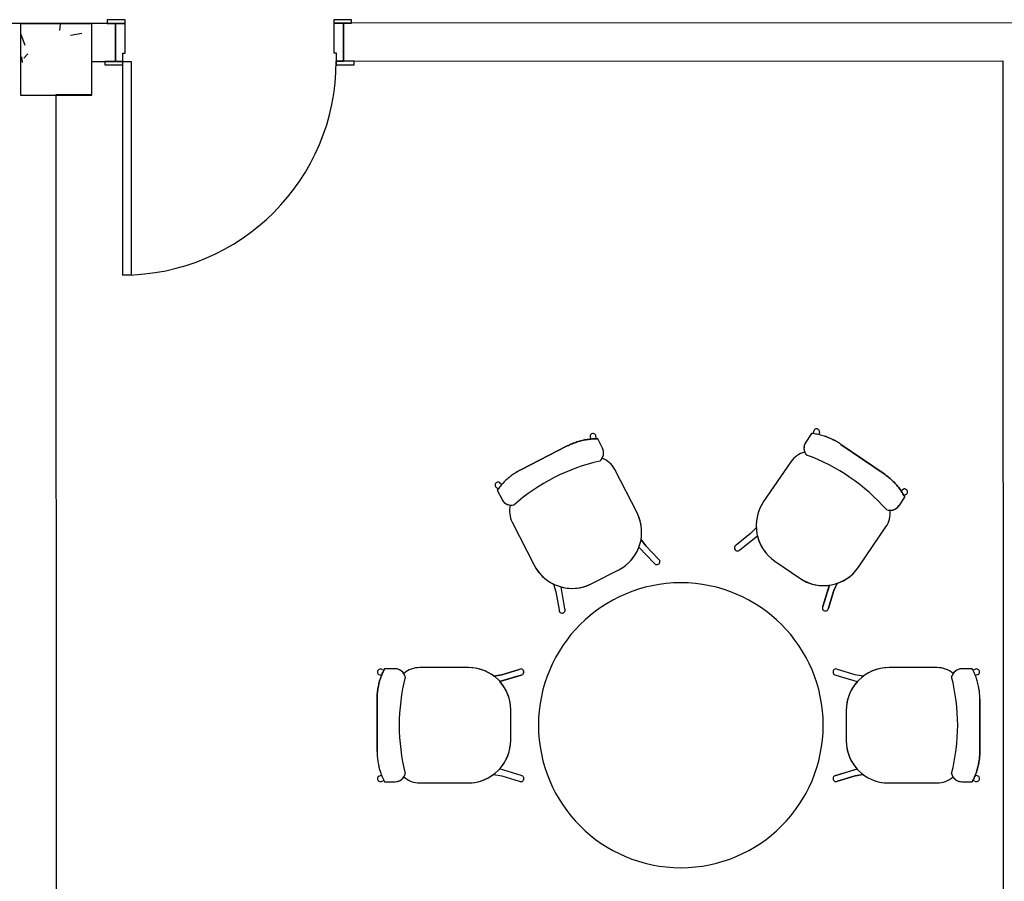
# Model space of a CAD drawing. Extents: x 124 to 265, y -167 to 46.
# Drawn here: x 215 to 219, y -111 to -107 of the extents above; entities that cross this region are included whole.
import ezdxf

# ---------------------------------------------------------------- set-up
doc = ezdxf.new("R2010")
doc.units = 0
doc.layers.add('BASE', color=8, linetype='Continuous')

msp = doc.modelspace()

# ---------------------------------------------------------------- hatches: boundary and pattern name
at = {"layer": 'BASE'}
h = msp.add_hatch(dxfattribs=at)
h.set_pattern_fill('CONCRETO', color=8, angle=-90, style=0, pattern_type=2)
h.set_pattern_definition([(320, (320.68342, 5.46564), (-0.0473076, -0.546432), [0.057, -0.629]), (265, (320.6834, 5.46564), (0.5733706, 0.1054287), [0.046, -0.503]), (10.451, (320.6794, 5.41964), (0.525708, -0.4409547), [0.049, -0.534]), (316.184, (320.8354, 5.46564), (-0.1260607, -0.8131228), [0.086, -0.943]), (6.636, (320.8254, 5.3976), (0.742252, -0.7119945), [0.073, -0.801]), (261.184, (320.8354, 5.4656), (0.742616, -0.712229), [0.069, -0.754]), (291, (320.79742, 5.38964), (-0.3062917, -0.454985), [0.057, -0.629]), (236, (320.7974, 5.38964), (0.552594, -0.1857656), [0.046, -0.503]), (341.451, (320.7714, 5.35164), (0.2460156, -0.640536), [0.049, -0.534]), (307.5, (320.68342, 5.46564), (0.2541166, -0.009206), [0.025, -0.472, 0.025, -0.485, -0.505]), (307.5, (320.68342, 5.46564), (0.2541166, -0.009206), [-1.007, 0.025, -0.48]), (277.5, (320.68342, 5.46564), (0.30073824, -0.20046075), [0.025, -0.266, 0.025, -0.46, -0.192]), (277.5, (320.68342, 5.46564), (0.30073824, -0.20046075), [-0.776, 0.025, -0.167]), (237.5, (320.68342, 5.63564), (-0.0170776, -0.4064829), [0.025, -0.165, 0.025, -0.569, -0.789]), (237.5, (320.68342, 5.63564), (-0.0170776, -0.4064829), [-0.785, 0.025, -0.764]), (227.5, (320.68342, 5.71164), (0.0760078, -0.44399866), [0.025, -0.223, 0.025, -0.37, -0.56]), (227.5, (320.68342, 5.71164), (0.0760078, -0.44399866), [-0.642, 0.025, -0.535])])
h.paths.add_polyline_path([(215.3384, -107.2844), (215.6384, -107.2844), (215.6384, -106.9844), (215.3384, -106.9844)])

# ---------------------------------------------------------------- linework, layer by layer
at = {"layer": 'BASE', "color": 8}
for p, q in [((215.739, -106.9825), (212.549, -106.9838)), ((215.6384, -106.9844), (215.3384, -106.9844)), ((215.3384, -106.9844), (215.3384, -107.2844)), ((215.6384, -107.2844), (215.6384, -106.9844)), ((215.779, -106.9675), (215.704, -106.9675)), ((215.704, -106.9675), (215.704, -106.9825)), ((215.704, -106.9825), (215.779, -106.9825)), ((215.7391, -107.1425), (215.739, -106.9825)), ((215.779, -106.9825), (215.739, -106.9825)), ((215.739, -106.9825), (215.7391, -107.1425)), ((215.779, -106.9825), (215.779, -106.9675)), ((215.7791, -107.1075), (215.779, -106.9825)), ((216.734, -106.9671), (216.659, -106.9671)), ((216.659, -106.9671), (216.659, -106.9821)), ((216.659, -106.9821), (216.734, -106.9821)), ((216.699, -106.9821), (216.659, -106.9821)), ((216.659, -106.9821), (216.6591, -107.1071)), ((219.889, -106.9807), (216.699, -106.9821)), ((216.699, -106.9821), (216.6991, -107.1421)), ((216.6991, -107.1421), (216.699, -106.9821)), ((216.734, -106.9821), (216.734, -106.9671)), ((215.7691, -107.1425), (215.7691, -107.1075)), ((215.7691, -107.1075), (215.7791, -107.1075)), ((216.6591, -107.1071), (216.6691, -107.1071)), ((216.6691, -107.1071), (216.6691, -107.1421)), ((215.6391, -107.1425), (215.7391, -107.1425)), ((215.6392, -107.2825), (215.6391, -107.1425)), ((215.7691, -107.1425), (215.6941, -107.1425)), ((215.6941, -107.1425), (215.6941, -107.1575)), ((215.7391, -107.1425), (215.7691, -107.1425)), ((215.7691, -107.1425), (215.8041, -107.1424)), ((215.7695, -108.0425), (215.7691, -107.1425)), ((215.7691, -107.1575), (215.7691, -107.1425)), ((215.8041, -107.1424), (215.8045, -108.0424)), ((216.7441, -107.142), (216.6691, -107.1421)), ((216.6691, -107.1421), (216.6691, -107.1571)), ((216.6691, -107.1421), (216.6991, -107.1421)), ((216.6991, -107.1421), (219.4791, -107.1409)), ((216.7441, -107.157), (216.7441, -107.142)), ((219.4791, -107.1409), (219.4814, -112.5309)), ((215.6941, -107.1575), (215.7691, -107.1575)), ((216.6691, -107.1571), (216.7441, -107.157)), ((215.3384, -107.2844), (215.6384, -107.2844)), ((215.4892, -107.2826), (215.6392, -107.2825)), ((215.4913, -112.3826), (215.4892, -107.2826)), ((215.8045, -108.0424), (215.7695, -108.0425)), ((217.7389, -108.7216), (217.7404, -108.7339)), ((217.7638, -108.7238), (217.7649, -108.7324)), ((218.6729, -108.7098), (218.648, -108.7463)), ((218.6729, -108.7098), (218.648, -108.7463)), ((218.6812, -108.7023), (218.679, -108.7106)), ((218.7062, -108.7032), (218.7031, -108.7152)), ((217.6431, -108.7626), (217.447, -108.8629)), ((217.447, -108.8629), (217.6431, -108.7626)), ((217.791, -108.7712), (217.7712, -108.7324)), ((217.791, -108.7712), (217.7712, -108.7324)), ((218.9779, -108.8801), (218.796, -108.7558)), ((218.796, -108.7558), (218.9779, -108.8801)), ((218.5848, -108.8296), (218.4706, -108.9968)), ((218.5848, -108.8296), (218.4706, -108.9968)), ((217.9368, -109.0447), (217.8434, -108.8623)), ((217.9368, -109.0447), (217.8434, -108.8623)), ((217.3578, -108.9166), (217.3669, -108.925)), ((217.3451, -108.9381), (217.3514, -108.944)), ((217.3477, -108.949), (217.3678, -108.9883)), ((217.3477, -108.949), (217.3678, -108.9883)), ((219.0411, -109.014), (219.0656, -108.9781)), ((219.0411, -109.014), (219.0656, -108.9781)), ((219.0597, -108.9446), (219.0496, -108.9518)), ((219.0696, -108.9675), (219.0627, -108.9725)), ((217.4108, -109.0837), (217.503, -109.2639)), ((217.4108, -109.0837), (217.503, -109.2639)), ((218.4153, -109.1315), (218.3547, -109.18)), ((218.4153, -109.1315), (218.3547, -109.18)), ((218.3703, -109.1995), (218.4441, -109.1405)), ((218.3703, -109.1995), (218.4441, -109.1405)), ((218.4393, -109.1069), (218.4153, -109.1315)), ((218.4393, -109.1069), (218.4153, -109.1315)), ((218.8705, -109.273), (218.9861, -109.1037)), ((218.8705, -109.273), (218.9861, -109.1037)), ((217.9528, -109.1556), (217.9736, -109.1831)), ((217.9736, -109.1831), (217.9537, -109.1567)), ((218.0276, -109.2388), (217.9736, -109.1831)), ((217.9736, -109.1831), (218.0276, -109.2388)), ((218.0097, -109.2562), (217.9439, -109.1884)), ((217.9447, -109.1892), (218.0097, -109.2562)), ((218.5179, -109.2477), (218.6231, -109.3196)), ((218.5179, -109.2477), (218.6231, -109.3196)), ((217.746, -109.3424), (217.8595, -109.2843)), ((217.746, -109.3424), (217.8595, -109.2843)), ((217.5847, -109.344), (217.5949, -109.3769)), ((217.5847, -109.344), (217.5949, -109.3769)), ((218.7196, -109.4381), (218.7478, -109.3479)), ((218.7475, -109.349), (218.7196, -109.4381)), ((218.7808, -109.34), (218.7666, -109.3714)), ((218.7666, -109.3714), (218.7803, -109.3413)), ((217.5949, -109.3769), (217.6085, -109.4534)), ((217.5949, -109.3769), (217.6085, -109.4534)), ((217.6331, -109.449), (217.6165, -109.3559)), ((217.6331, -109.449), (217.6165, -109.3559)), ((218.7435, -109.4455), (218.7666, -109.3714)), ((218.7666, -109.3714), (218.7435, -109.4455)), ((216.8486, -109.7249), (216.8603, -109.7292)), ((216.862, -109.7037), (216.8701, -109.7067)), ((216.9165, -109.7011), (216.873, -109.7011)), ((216.9165, -109.7011), (216.873, -109.7011)), ((217.2265, -109.6959), (217.0215, -109.6959)), ((217.2265, -109.6959), (217.0215, -109.6959)), ((217.4406, -109.7035), (217.3664, -109.7262)), ((217.3664, -109.7262), (217.4406, -109.7035)), ((218.8566, -109.7262), (218.7823, -109.7035)), ((218.8566, -109.7262), (218.7823, -109.7035)), ((219.2015, -109.6959), (218.999, -109.6959)), ((219.2015, -109.6959), (218.999, -109.6959)), ((219.3501, -109.7011), (219.3059, -109.7011)), ((219.3501, -109.7011), (219.3059, -109.7011)), ((219.361, -109.7037), (219.3529, -109.7067)), ((219.3743, -109.7249), (219.3627, -109.7292)), ((217.3325, -109.7322), (217.3664, -109.7262)), ((217.3664, -109.7262), (217.3338, -109.7319)), ((217.4479, -109.7274), (217.3576, -109.755)), ((217.3587, -109.7547), (217.4479, -109.7274)), ((218.775, -109.7274), (218.8654, -109.755)), ((218.775, -109.7274), (218.8654, -109.755)), ((218.8905, -109.7322), (218.8566, -109.7262)), ((218.8905, -109.7322), (218.8566, -109.7262)), ((216.8415, -109.8288), (216.8415, -110.0491)), ((216.8415, -110.0491), (216.8415, -109.8288)), ((219.3815, -110.0491), (219.3815, -109.8288)), ((219.3815, -109.8288), (219.3815, -110.0491)), ((217.4045, -110.0014), (217.4045, -109.8739)), ((217.4045, -110.0014), (217.4045, -109.8739)), ((218.8185, -109.8764), (218.8185, -110.0039)), ((218.8185, -109.8764), (218.8185, -110.0039)), ((217.4479, -110.1505), (217.3576, -110.1228)), ((217.4479, -110.1505), (217.3576, -110.1228)), ((218.775, -110.1505), (218.8654, -110.1228)), ((218.8643, -110.1232), (218.775, -110.1505)), ((216.8486, -110.153), (216.8603, -110.1487)), ((216.862, -110.1741), (216.8701, -110.1712)), ((216.8729, -110.1768), (216.917, -110.1768)), ((216.8729, -110.1768), (216.917, -110.1768)), ((217.0215, -110.1819), (217.224, -110.1819)), ((217.0215, -110.1819), (217.224, -110.1819)), ((217.3325, -110.1457), (217.3664, -110.1517)), ((217.3325, -110.1457), (217.3664, -110.1517)), ((217.3664, -110.1517), (217.4406, -110.1744)), ((217.3664, -110.1517), (217.4406, -110.1744)), ((218.7823, -110.1744), (218.8566, -110.1517)), ((218.8566, -110.1517), (218.7823, -110.1744)), ((218.8905, -110.1457), (218.8566, -110.1517)), ((218.8566, -110.1517), (218.8892, -110.1459)), ((218.9965, -110.1819), (219.2015, -110.1819)), ((218.9965, -110.1819), (219.2015, -110.1819)), ((219.3065, -110.1768), (219.35, -110.1768)), ((219.3065, -110.1768), (219.35, -110.1768)), ((219.361, -110.1741), (219.3529, -110.1712)), ((219.3743, -110.153), (219.3627, -110.1487))]:
    msp.add_line(p, q, dxfattribs=at)
for centre, radius, start, end in [((215.7691, -107.1425), 0.9, 270.0239, 0.0239), ((218.6698, -108.8877), 0.103, 104.6913, 145.6723), ((218.6698, -108.8877), 0.103, 104.6913, 145.6723), ((218.371, -109.5725), 0.821, 41.2999, 70.0058), ((217.9611, -109.6267), 0.821, 102.731, 131.4369), ((217.7517, -108.9092), 0.103, 27.1034, 68.083), ((217.7517, -108.9092), 0.103, 27.1034, 68.083), ((217.5025, -109.0368), 0.103, 166.1224, 207.1034), ((217.5025, -109.0368), 0.103, 166.1224, 207.1034), ((218.6196, -109.0986), 0.1805, 145.6723, 182.6175), ((218.6196, -109.0986), 0.1805, 145.6723, 235.6723), ((217.7784, -109.1258), 0.178, 297.1034, 27.1034), ((217.7784, -109.1258), 0.178, 350.0168, 27.1034), ((218.9011, -109.0456), 0.103, 325.6723, 6.6519), ((218.9011, -109.0456), 0.103, 325.6723, 6.6519), ((218.6196, -109.0986), 0.1805, 193.4075, 235.6723), ((218.3602, -109.1916), 0.0128, 115.689, 321.6555), ((218.3602, -109.1916), 0.0128, 115.689, 321.6555), ((217.7784, -109.1258), 0.178, 297.1034, 339.1573), ((217.6637, -109.1817), 0.1805, 207.1034, 244.0487), ((217.6637, -109.1817), 0.1805, 207.1034, 297.1034), ((218.0207, -109.2496), 0.0128, 211.1202, 57.0866), ((218.0207, -109.2496), 0.0128, 211.1202, 57.0866), ((218.7235, -109.1726), 0.178, 235.6723, 325.6723), ((218.7235, -109.1726), 0.178, 288.5857, 325.6723), ((218.1215, -109.9389), 0.6, 0, 180), ((218.1215, -109.9389), 0.6, 90, 270), ((217.6637, -109.1817), 0.1805, 254.8386, 297.1034), ((218.1215, -109.9389), 0.6, 270, 90), ((218.7235, -109.1726), 0.178, 235.6723, 277.7262), ((217.6213, -109.454), 0.0128, 177.1202, 23.0866), ((217.6213, -109.454), 0.0128, 177.1202, 23.0866), ((218.7307, -109.4446), 0.0128, 149.689, 355.6555), ((218.7307, -109.4446), 0.0128, 149.689, 355.6555), ((217.0215, -109.7989), 0.103, 90, 130.9796), ((217.0215, -109.7989), 0.103, 90, 130.9796), ((217.2265, -109.8739), 0.178, 52.9134, 90), ((217.2265, -109.8739), 0.178, 0, 90), ((217.447, -109.7146), 0.0128, 274.0168, 119.9832), ((217.447, -109.7146), 0.0128, 274.0168, 119.9832), ((218.7759, -109.7146), 0.0128, 60.0168, 265.9832), ((218.7759, -109.7146), 0.0128, 60.0168, 265.9832), ((218.999, -109.8764), 0.1805, 90, 180), ((218.999, -109.8764), 0.1805, 90, 126.9453), ((219.2015, -109.7989), 0.103, 49.019, 90), ((219.2015, -109.7989), 0.103, 49.019, 90), ((217.7556, -109.9395), 0.821, 165.6276, 194.3335), ((217.2265, -109.8739), 0.178, 0, 42.0539), ((218.999, -109.8764), 0.1805, 137.7353, 180), ((218.4674, -109.9384), 0.821, 345.6276, 14.3335), ((218.1215, -109.9389), 0.6, 180, 0), ((217.224, -110.0014), 0.1805, 270, 0), ((217.224, -110.0014), 0.1805, 317.7353, 0), ((218.9965, -110.0039), 0.178, 180, 222.0539), ((218.9965, -110.0039), 0.178, 180, 270), ((217.0215, -110.0789), 0.103, 229.019, 270), ((217.0215, -110.0789), 0.103, 229.019, 270), ((217.224, -110.0014), 0.1805, 270, 306.9453), ((217.447, -110.1633), 0.0128, 240.0168, 85.9832), ((217.447, -110.1633), 0.0128, 240.0168, 85.9832), ((218.7759, -110.1633), 0.0128, 94.0168, 299.9832), ((218.7759, -110.1633), 0.0128, 94.0168, 299.9832), ((218.9965, -110.0039), 0.178, 232.9134, 270), ((219.2015, -110.0789), 0.103, 270, 310.9796), ((219.2015, -110.0789), 0.103, 270, 310.9796)]:
    msp.add_arc(centre, radius, start, end, dxfattribs=at)
for centre, major_axis, ratio, start_param, end_param in [((217.7514, -108.7227), (-0.0125, 0.0011), 0.991291, 5.281411, 6.283185), ((217.7513, -108.7227), (-0.0125, 0.0011), 0.991291, 3.141593, 5.268669), ((218.6937, -108.7028), (0.0126, -0.0005), 0.991291, 1.014516, 3.141593), ((218.6936, -108.7027), (0.0126, -0.0005), 0.991291, 0, 1.001774), ((217.751, -108.7916), (-0.0236, 0.0384), 0.997681, 3.296431, 4.633827), ((218.6854, -108.7711), (0.0253, 0.0372), 0.997201, 1.582395, 2.89461), ((217.3515, -108.9273), (0.0065, 0.0108), 0.991291, 1.014516, 3.141593), ((217.3514, -108.9274), (0.0065, 0.0108), 0.991291, 0, 1.001774), ((219.0647, -108.9561), (-0.0051, 0.0115), 0.991291, 5.281411, 6.283185), ((219.0646, -108.956), (-0.0051, 0.0115), 0.991291, 3.141593, 5.268669), ((217.4075, -108.9673), (-0.0206, 0.04), 0.997201, 1.582395, 2.89461), ((219.004, -108.9886), (0.0224, 0.039), 0.997681, 3.296431, 4.633827), ((216.8553, -109.7144), (-0.0067, -0.0107), 0.991291, 3.141593, 5.268669), ((216.8553, -109.7143), (-0.0067, -0.0107), 0.991291, 5.281411, 6.283185), ((216.9164, -109.7461), (-0.0449, -0.0035), 0.997681, 3.296431, 4.633827), ((219.3065, -109.746), (0.045, 0.0001), 0.997201, 1.582395, 2.89461), ((219.3677, -109.7144), (0.0067, -0.0107), 0.991291, 1.014516, 3.141593), ((219.3677, -109.7143), (0.0067, -0.0107), 0.991291, 0, 1.001774), ((216.8553, -110.1636), (-0.0067, 0.0107), 0.991291, 0, 1.001774), ((216.8553, -110.1635), (-0.0067, 0.0107), 0.991291, 1.014516, 3.141593), ((216.9164, -110.1319), (-0.045, -0.0001), 0.997201, 1.582395, 2.89461), ((219.3065, -110.1318), (0.0449, 0.0035), 0.997681, 3.296431, 4.633827), ((219.3677, -110.1635), (0.0067, 0.0107), 0.991291, 3.141593, 5.268669), ((219.3677, -110.1636), (0.0067, 0.0107), 0.991291, 5.281411, 6.283185)]:
    msp.add_ellipse(centre, major_axis=major_axis, ratio=ratio, start_param=start_param, end_param=end_param, dxfattribs=at)
for points, knots in [([(218.796, -108.7558), (218.7899, -108.7516), (218.7775, -108.7438), (218.7516, -108.7302), (218.7235, -108.7196), (218.6949, -108.7128), (218.6803, -108.7106), (218.6729, -108.7098)], [0, 0, 0, 0, 0.166667, 0.333333, 0.666667, 0.833333, 1, 1, 1, 1]), ([(217.7712, -108.7324), (217.7637, -108.7323), (217.7489, -108.7327), (217.7196, -108.7358), (217.6905, -108.7427), (217.663, -108.7529), (217.6497, -108.7591), (217.6431, -108.7626)], [0, 0, 0, 0, 0.166667, 0.333333, 0.666667, 0.833333, 1, 1, 1, 1]), ([(217.7902, -108.8136), (217.792, -108.8103), (217.7941, -108.8053), (217.7956, -108.798), (217.796, -108.7925), (217.7958, -108.787), (217.7946, -108.7797), (217.7927, -108.7745), (217.791, -108.7712)], [0, 0, 0, 0, 0.25, 0.375, 0.5, 0.625, 0.75, 1, 1, 1, 1]), ([(218.648, -108.7463), (218.6459, -108.7494), (218.6435, -108.7542), (218.6414, -108.7612), (218.6406, -108.7666), (218.6403, -108.7721), (218.6409, -108.7794), (218.6423, -108.7846), (218.6437, -108.788)], [0, 0, 0, 0, 0.25, 0.375, 0.5, 0.625, 0.75, 1, 1, 1, 1]), ([(217.447, -108.8629), (217.4404, -108.8662), (217.4276, -108.8734), (217.4032, -108.8897), (217.3806, -108.9093), (217.3609, -108.9311), (217.352, -108.9429), (217.3477, -108.949)], [0, 0, 0, 0, 0.166667, 0.333333, 0.666667, 0.833333, 1, 1, 1, 1]), ([(219.0656, -108.9781), (219.0621, -108.9715), (219.0547, -108.9587), (219.038, -108.9345), (219.018, -108.9122), (218.9959, -108.8929), (218.984, -108.8842), (218.9779, -108.8801)], [0, 0, 0, 0, 0.166667, 0.333333, 0.666667, 0.833333, 1, 1, 1, 1]), ([(217.3678, -108.9883), (217.3696, -108.9916), (217.3727, -108.9961), (217.3779, -109.0012), (217.3822, -109.0046), (217.3869, -109.0074), (217.3935, -109.0104), (217.3988, -109.0116), (217.4025, -109.012)], [0, 0, 0, 0, 0.25, 0.375, 0.5, 0.625, 0.75, 1, 1, 1, 1]), ([(219.0034, -109.0336), (219.0071, -109.0337), (219.0126, -109.0331), (219.0197, -109.0309), (219.0247, -109.0287), (219.0295, -109.0258), (219.0353, -109.0212), (219.0389, -109.0171), (219.0411, -109.014)], [0, 0, 0, 0, 0.25, 0.375, 0.5, 0.625, 0.75, 1, 1, 1, 1]), ([(216.873, -109.7011), (216.8695, -109.7077), (216.8631, -109.7211), (216.8525, -109.7485), (216.8454, -109.7776), (216.842, -109.8067), (216.8414, -109.8214), (216.8415, -109.8288)], [0, 0, 0, 0, 0.166667, 0.333333, 0.666667, 0.833333, 1, 1, 1, 1]), ([(216.9539, -109.7212), (216.9519, -109.7181), (216.9483, -109.7139), (216.9425, -109.7093), (216.9378, -109.7064), (216.9328, -109.7041), (216.9257, -109.7018), (216.9203, -109.7011), (216.9165, -109.7011)], [0, 0, 0, 0, 0.25, 0.375, 0.5, 0.625, 0.75, 1, 1, 1, 1]), ([(219.3059, -109.7011), (219.3022, -109.7012), (219.2969, -109.7019), (219.2899, -109.7042), (219.2849, -109.7065), (219.2803, -109.7094), (219.2746, -109.714), (219.2711, -109.7181), (219.269, -109.7212)], [0, 0, 0, 0, 0.25, 0.375, 0.5, 0.625, 0.75, 1, 1, 1, 1]), ([(219.3815, -109.8288), (219.3815, -109.8214), (219.381, -109.8067), (219.3776, -109.7776), (219.3705, -109.7485), (219.36, -109.7211), (219.3536, -109.7077), (219.3501, -109.7011)], [0, 0, 0, 0, 0.166667, 0.333333, 0.666667, 0.833333, 1, 1, 1, 1]), ([(216.8415, -110.0491), (216.8414, -110.0565), (216.8419, -110.0712), (216.8453, -110.1003), (216.8525, -110.1294), (216.863, -110.1568), (216.8694, -110.1702), (216.8729, -110.1768)], [0, 0, 0, 0, 0.166667, 0.333333, 0.666667, 0.833333, 1, 1, 1, 1]), ([(219.35, -110.1768), (219.3535, -110.1702), (219.3599, -110.1568), (219.3705, -110.1294), (219.3776, -110.1003), (219.381, -110.0712), (219.3815, -110.0565), (219.3815, -110.0491)], [0, 0, 0, 0, 0.166667, 0.333333, 0.666667, 0.833333, 1, 1, 1, 1]), ([(216.917, -110.1768), (216.9208, -110.1767), (216.9261, -110.176), (216.9331, -110.1737), (216.938, -110.1714), (216.9427, -110.1685), (216.9484, -110.1639), (216.9519, -110.1598), (216.9539, -110.1567)], [0, 0, 0, 0, 0.25, 0.375, 0.5, 0.625, 0.75, 1, 1, 1, 1]), ([(219.269, -110.1567), (219.2711, -110.1598), (219.2747, -110.164), (219.2805, -110.1686), (219.2852, -110.1715), (219.2902, -110.1738), (219.2973, -110.1761), (219.3027, -110.1767), (219.3065, -110.1768)], [0, 0, 0, 0, 0.25, 0.375, 0.5, 0.625, 0.75, 1, 1, 1, 1])]:
    msp.add_open_spline(points, degree=3, knots=knots, dxfattribs=at)
for points in [[(218.796, -108.7558), (218.79, -108.7517), (218.7777, -108.7439), (218.758, -108.7335), (218.7375, -108.7249), (218.7164, -108.718), (218.6948, -108.7128), (218.6802, -108.7106), (218.6729, -108.7098)], [(217.6431, -108.7626), (217.6496, -108.7592), (217.6628, -108.753), (217.6837, -108.7452), (217.7051, -108.7392), (217.7269, -108.735), (217.749, -108.7327), (217.7638, -108.7323), (217.7712, -108.7324)], [(217.447, -108.8629), (217.4406, -108.8662), (217.4278, -108.8732), (217.4093, -108.8856), (217.3919, -108.8995), (217.3757, -108.9147), (217.3609, -108.9312), (217.3519, -108.943), (217.3477, -108.949)], [(218.9779, -108.8801), (218.9839, -108.8841), (218.9957, -108.8928), (219.0125, -108.9074), (219.028, -108.9233), (219.0422, -108.9405), (219.0548, -108.9587), (219.0622, -108.9716), (219.0656, -108.9781)], [(216.8415, -109.8288), (216.8415, -109.8216), (216.8419, -109.807), (216.8445, -109.7848), (216.8489, -109.763), (216.8551, -109.7417), (216.8631, -109.721), (216.8695, -109.7076), (216.873, -109.7011)], [(219.3815, -109.8288), (219.3815, -109.8215), (219.3811, -109.807), (219.3785, -109.7848), (219.3741, -109.763), (219.3679, -109.7417), (219.36, -109.721), (219.3536, -109.7076), (219.3501, -109.7011)], [(216.8415, -110.0491), (216.8414, -110.0563), (216.8419, -110.0709), (216.8445, -110.0931), (216.8489, -110.1149), (216.8551, -110.1362), (216.863, -110.1569), (216.8694, -110.1702), (216.8729, -110.1768)], [(219.3815, -110.0491), (219.3815, -110.0563), (219.381, -110.0709), (219.3785, -110.0931), (219.374, -110.1149), (219.3678, -110.1362), (219.3599, -110.1569), (219.3535, -110.1702), (219.35, -110.1768)]]:
    msp.add_open_spline(points, degree=3, dxfattribs=at)

doc.saveas('drawing.dxf')
